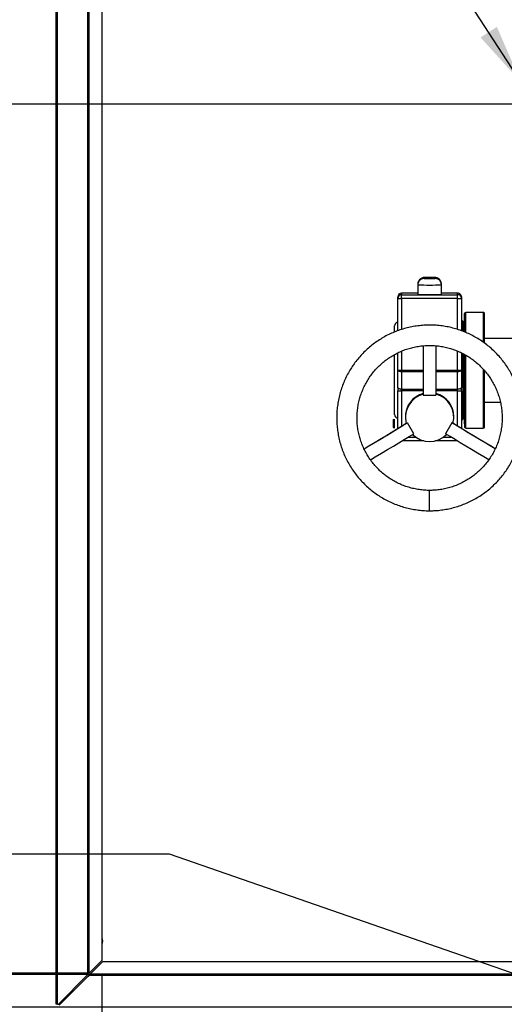
# Model space of a CAD drawing. Units: millimetres. Extents: x 955 to 6302, y 572 to 4039.
# Drawn here: x 2861 to 3242, y 1108 to 1882 of the extents above; entities that cross this region are included whole.
import ezdxf

# ---------------------------------------------------------------- set-up
doc = ezdxf.new("R2010")
doc.units = ezdxf.units.MM
doc.header["$LTSCALE"] = 22
doc.layers.add('DIMENSIONS', color=7, linetype='Continuous')
doc.styles.add('SLDTEXTSTYLE0', font='TXT', dxfattribs={"width": 0.7})
doc.dimstyles.new('SLDDIMSTYLE3', dxfattribs={"dimtxt": 59.108622, "dimasz": 46.566667, "dimexe": 0, "dimexo": 0.0625, "dimgap": 14.777156, "dimtad": 0, "dimtih": 1, "dimtoh": 1, "dimdec": 0, "dimrnd": 1e-09, "dimzin": 12, "dimdsep": 46, "dimtxsty": 'SLDTEXTSTYLE0', "dimsah": 1, "dimcen": 0.09, "dimadec": 0, "dimazin": 3, "dimtfac": 1, "dimtdec": 0, "dimtofl": 0, "dimtmove": 0, "dimatfit": 3, "dimfxl": 1, "dimfrac": 2, "dimtolj": 1, "dimtzin": 12, "dimarcsym": 0})
doc.dimstyles.new('SLDDIMSTYLE5', dxfattribs={"dimtxt": 59.108622, "dimasz": 46.566667, "dimexe": 0, "dimexo": 0.0625, "dimgap": 14.777156, "dimtad": 0, "dimtih": 1, "dimtoh": 1, "dimdec": 1, "dimrnd": 1e-09, "dimzin": 12, "dimdsep": 46, "dimtxsty": 'SLDTEXTSTYLE0', "dimsah": 1, "dimcen": 0.09, "dimadec": 0, "dimazin": 3, "dimtfac": 1, "dimtdec": 1, "dimtmove": 0, "dimatfit": 0, "dimfxl": 1, "dimfrac": 2, "dimtolj": 1, "dimtzin": 12, "dimarcsym": 0})
doc.dimstyles.new('SLDDIMSTYLE6', dxfattribs={"dimtxt": 0.18, "dimasz": 46.566667, "dimexe": 0, "dimexo": 0.0625, "dimgap": 0, "dimtad": 0, "dimtih": 1, "dimtoh": 1, "dimdec": 0, "dimrnd": 1e-09, "dimzin": 0, "dimdsep": 46, "dimtxsty": 'Standard', "dimsah": 1, "dimcen": 0.09, "dimadec": 0, "dimazin": 0, "dimtfac": 46.566667, "dimtdec": 0, "dimtofl": 0, "dimtmove": 0, "dimatfit": 3, "dimfxl": 1, "dimfrac": 2, "dimtolj": 1, "dimtzin": 0, "dimarcsym": 0})

# ---------------------------------------------------------------- blocks, each defined once
blk = doc.blocks.new('_D_4')
at = {"layer": 'DIMENSIONS'}
for p, q in [((3274.1, 1815.62), (2106.47, 1815.62)), ((2106.47, 1815.62), (2106.47, 1422.77)), ((2106.47, 986.45), (2106.47, 1350.51)), ((2400.03, 986.45), (2106.47, 986.45))]:
    blk.add_line(p, q, dxfattribs=at)
for points in [[(2106.47, 1815.62), (2099.3, 1769.05), (2113.63, 1769.05)], [(2106.47, 986.45), (2113.63, 1033.02), (2099.3, 1033.02)]]:
    blk.add_solid(points, dxfattribs=at)
at = {"layer": 'DIMENSIONS', "char_height": 46.567, "attachment_point": 1, "style": 'SLDTEXTSTYLE0'}
for s, insert in [('750', (1988.63, 1410.53)), ('MIN', (2109.57, 1410.53))]:
    blk.add_mtext(s, dxfattribs=dict(at, insert=insert))
blk = doc.blocks.new('_D_7')
at = {"layer": 'DIMENSIONS'}
for p, q in [((2391.27, 1105.42), (2391.27, 1219.09)), ((3304.74, 1105.42), (2391.27, 1105.42)), ((2629.91, 1005.42), (2391.27, 1005.42)), ((2391.27, 1005.42), (2391.27, 891.75))]:
    blk.add_line(p, q, dxfattribs=at)
for points in [[(2391.27, 1105.42), (2400.36, 1164.53), (2382.17, 1164.53)], [(2391.27, 1005.42), (2382.17, 946.31), (2400.36, 946.31)]]:
    blk.add_solid(points, dxfattribs=at)
at = {"layer": 'DIMENSIONS', "insert": (2207.41, 1080.48), "char_height": 46.5667, "attachment_point": 1, "style": 'SLDTEXTSTYLE0'}
blk.add_mtext('SEE NOTE 1)', dxfattribs=at)
blk = doc.blocks.new('_D_8')
at = {"layer": 'DIMENSIONS'}
for p, q in [((2925.91, 1131.13), (2925.91, 723.62)), ((3400.91, 954.72), (3400.91, 723.62)), ((2925.91, 723.62), (3039.76, 723.62)), ((3400.91, 723.62), (3292.77, 723.62))]:
    blk.add_line(p, q, dxfattribs=at)
for points in [[(2925.91, 723.62), (2966.79, 716.45), (2966.79, 730.78)], [(3400.91, 723.62), (3360.02, 730.78), (3360.02, 716.45)]]:
    blk.add_solid(points, dxfattribs=at)
at = {"layer": 'DIMENSIONS', "char_height": 46.567, "attachment_point": 1, "style": 'SLDTEXTSTYLE0'}
for s, insert in [('300 MIN', (3048.43, 783.64)), ('400 MAX', (3039.76, 711.38))]:
    blk.add_mtext(s, dxfattribs=dict(at, insert=insert))

msp = doc.modelspace()

# ---------------------------------------------------------------- linework, layer by layer
at = {"color": 7, "linetype": 'Continuous', "lineweight": 25}
for p, q in [((2889.91, 1132.42), (2889.91, 2480.42)), ((2914.91, 1132.42), (2914.91, 2480.42)), ((2915.91, 1131.42), (2915.91, 2481.42)), ((2916.01, 1132.23), (2916.01, 2480.61)), ((2925.91, 2470.71), (2925.91, 1142.13)), ((3174.16, 1674.29), (3174.16, 1673.6)), ((3174.16, 1673.6), (3174.16, 1666.11)), ((3183.41, 1679.24), (3184.05, 1679.24)), ((3192.66, 1673.6), (3192.66, 1674.29)), ((3192.66, 1666.11), (3192.66, 1673.6)), ((3174.16, 1667.04), (3161.41, 1667.04)), ((3161.41, 1667.04), (3161.41, 1665.86)), ((3161.41, 1662.82), (3161.41, 1665.86)), ((3161.41, 1665.86), (3205.41, 1665.86)), ((3205.41, 1667.04), (3192.66, 1667.04)), ((3205.41, 1665.86), (3205.41, 1667.04)), ((3205.41, 1662.82), (3205.41, 1665.86)), ((3158.41, 1662.86), (3158.41, 1664.04)), ((3158.41, 1637.47), (3158.41, 1662.86)), ((3205.41, 1662.82), (3161.41, 1662.82)), ((3208.41, 1664.04), (3208.41, 1662.86)), ((3208.41, 1662.86), (3208.41, 1637.48)), ((3225.56, 1651.9), (3211.91, 1651.9)), ((3155.91, 1636.57), (3155.91, 1641.25)), ((3300.44, 1631.45), (3226.56, 1631.45)), ((3155.91, 1571.66), (3155.91, 1618.89)), ((3158.41, 1606.53), (3158.41, 1620.11)), ((3178.41, 1625.64), (3178.41, 1586.7)), ((3188.41, 1625.65), (3188.41, 1586.7)), ((3208.41, 1620.11), (3208.41, 1606.53)), ((3158.41, 1592.8), (3158.41, 1606.53)), ((3161.41, 1605.23), (3161.41, 1606.49)), ((3161.41, 1605.23), (3161.41, 1591.5)), ((3205.41, 1605.23), (3205.41, 1606.49)), ((3205.41, 1591.5), (3205.41, 1605.23)), ((3208.41, 1606.53), (3208.41, 1592.8)), ((3158.41, 1592.8), (3158.41, 1590.35)), ((3158.41, 1560.61), (3158.41, 1590.35)), ((3161.41, 1590.27), (3161.41, 1591.5)), ((3205.41, 1590.27), (3205.41, 1591.5)), ((3208.41, 1590.35), (3208.41, 1592.8)), ((3208.41, 1590.35), (3208.41, 1560.61)), ((3178.41, 1586.7), (3188.41, 1586.7)), ((3226.56, 1581.45), (3238.98, 1581.45)), ((3210.91, 1573.37), (3210.91, 1570.62)), ((3156.03, 1567.35), (3154.78, 1567.35)), ((3154.91, 1567.59), (3155.91, 1567.59)), ((3154.91, 1567.45), (3154.91, 1567.59)), ((3154.91, 1567.45), (3155.91, 1567.45)), ((3154.91, 1565.1), (3155.91, 1565.1)), ((3155.91, 1567.45), (3155.91, 1567.59)), ((3164.41, 1569.92), (3164.41, 1569.42)), ((3165.03, 1564.59), (3165.94, 1565.11)), ((3170.94, 1556.45), (3165.94, 1565.11)), ((3200.88, 1565.11), (3195.88, 1556.45)), ((3201.78, 1564.59), (3200.88, 1565.11)), ((3202.41, 1569.42), (3202.41, 1569.92)), ((3154.78, 1561.97), (3156.03, 1561.97)), ((3154.78, 1561.4), (3156.03, 1561.4)), ((3154.91, 1562.02), (3155.91, 1562.02)), ((3154.91, 1561.52), (3154.91, 1561.83)), ((3154.91, 1561.52), (3155.91, 1561.52)), ((3154.91, 1561.41), (3154.91, 1561.52)), ((3154.91, 1561.41), (3155.91, 1561.41)), ((3154.91, 1561.37), (3154.91, 1561.41)), ((3154.91, 1561.37), (3155.91, 1561.37)), ((3155.91, 1561.52), (3155.91, 1561.83)), ((3155.91, 1561.41), (3155.91, 1561.52)), ((3155.91, 1561.37), (3155.91, 1561.41)), ((3211.91, 1561), (3225.56, 1561)), ((3178.92, 1550.96), (3161.96, 1550.96)), ((3204.86, 1550.96), (3187.9, 1550.96)), ((2916.01, 1132.23), (2925.91, 1142.13)), ((2926.62, 1141.42), (2916.72, 1131.52)), ((2926.62, 1141.42), (4855.2, 1141.42)), ((1940.91, 1131.42), (2915.91, 1131.42)), ((1941.91, 1132.42), (2914.91, 1132.42)), ((2889.91, 1107.92), (2889.91, 1131.42)), ((2891.7, 1107.92), (2914.41, 1130.63)), ((2914.81, 1131.13), (2914.31, 1131.13)), ((2914.31, 1131.13), (2914.31, 1130.63)), ((2914.31, 1130.63), (2914.41, 1130.63)), ((4865.2, 1131.42), (2916.62, 1131.42)), ((4865.1, 1131.52), (2916.72, 1131.52)), ((2892.41, 1107.21), (2915.12, 1129.92)), ((2915.12, 1129.92), (2915.12, 1129.82)), ((2915.12, 1129.82), (2915.62, 1129.82)), ((4866.2, 1130.32), (2915.62, 1130.32)), ((2915.62, 1129.82), (2915.62, 1130.32)), ((2891.01, 1107.92), (2889.91, 1107.92)), ((2891.01, 1107.92), (2891.7, 1107.92)), ((2891.51, 1107.79), (2891.51, 1107.92))]:
    msp.add_line(p, q, dxfattribs=at)
at = {"color": 8, "linetype": 'Continuous', "lineweight": 25}
for p, q in [((2891.01, 1132.42), (2891.01, 2480.42)), ((2914.81, 1132.42), (2914.81, 2480.42)), ((3161.41, 1662.82), (3161.41, 1638.5)), ((3205.41, 1638.49), (3205.41, 1662.82)), ((3211.91, 1636.13), (3211.91, 1651.9)), ((3225.56, 1651.9), (3225.56, 1628.51)), ((3209.66, 1637.05), (3209.66, 1644.72)), ((3161.41, 1621.47), (3161.41, 1606.49)), ((3205.41, 1606.49), (3205.41, 1621.5)), ((3209.66, 1605.98), (3209.66, 1619.54)), ((3211.91, 1561), (3211.91, 1618.29)), ((3161.41, 1606.49), (3178.41, 1606.49)), ((3178.41, 1605.23), (3161.41, 1605.23)), ((3188.41, 1606.49), (3205.41, 1606.49)), ((3205.41, 1605.23), (3188.41, 1605.23)), ((3209.66, 1568.18), (3209.66, 1605.98)), ((3225.56, 1607.26), (3225.56, 1561)), ((3161.41, 1591.5), (3178.41, 1591.5)), ((3178.41, 1590.27), (3161.41, 1590.27)), ((3161.41, 1590.27), (3161.41, 1562.45)), ((3188.41, 1591.5), (3205.41, 1591.5)), ((3205.41, 1590.27), (3188.41, 1590.27)), ((3205.41, 1562.45), (3205.41, 1590.27)), ((3166.76, 1553.89), (3172.47, 1553.89)), ((3194.35, 1553.89), (3200.06, 1553.89)), ((3183.41, 1495.94), (3183.41, 1511.94)), ((2891.01, 1107.92), (2891.01, 1131.42)), ((2914.81, 1131.13), (2914.81, 1131.42))]:
    msp.add_line(p, q, dxfattribs=at)
at = {"color": 8, "linetype": 'Continuous', "lineweight": 25, "flags": 128}
for points in [[(3179.32, 1679.31), (3179.27, 1679.3), (3179.17, 1679.29), (3179.45, 1679.27), (3180.09, 1679.26), (3181.01, 1679.25), (3181.54, 1679.24)], [(3183.41, 1678.66), (3182.16, 1678.65), (3181.01, 1678.65), (3180.09, 1678.64), (3179.45, 1678.62), (3179.17, 1678.61), (3179.24, 1678.59)], [(3187.58, 1678.59), (3187.65, 1678.61), (3187.37, 1678.62), (3186.73, 1678.64), (3185.8, 1678.65), (3184.66, 1678.65), (3183.41, 1678.66)], [(3184.05, 1679.24), (3184.66, 1679.24), (3185.8, 1679.25), (3186.73, 1679.26), (3187.37, 1679.27), (3187.65, 1679.29), (3187.55, 1679.3), (3187.44, 1679.31)]]:
    msp.add_lwpolyline(points, dxfattribs=at)
at = {"color": 7, "linetype": 'Continuous', "lineweight": 25, "flags": 128}
for points in [[(3181.54, 1679.24), (3182.16, 1679.24), (3183.41, 1679.24)], [(3161.41, 1605.23), (3160.82, 1605.25), (3160.26, 1605.33), (3159.74, 1605.45), (3159.29, 1605.61), (3158.91, 1605.81), (3158.64, 1606.03), (3158.47, 1606.28), (3158.41, 1606.53)], [(3208.41, 1606.53), (3208.35, 1606.28), (3208.18, 1606.03), (3207.9, 1605.81), (3207.53, 1605.61), (3207.08, 1605.45), (3206.56, 1605.33), (3205.99, 1605.25), (3205.41, 1605.23)], [(3161.41, 1591.5), (3160.82, 1591.52), (3160.26, 1591.6), (3159.74, 1591.72), (3159.29, 1591.88), (3158.91, 1592.08), (3158.64, 1592.3), (3158.47, 1592.55), (3158.41, 1592.8)], [(3208.41, 1592.8), (3208.35, 1592.55), (3208.18, 1592.3), (3207.9, 1592.08), (3207.53, 1591.88), (3207.08, 1591.72), (3206.56, 1591.6), (3205.99, 1591.52), (3205.41, 1591.5)], [(3131.9, 1544.7), (3134.26, 1546.1), (3139.34, 1549.12), (3144.22, 1552.04), (3148.88, 1554.84), (3153.31, 1557.52), (3157.49, 1560.05), (3161.4, 1562.44), (3165.03, 1564.68)], [(3131.91, 1544.61), (3135.71, 1546.87), (3140.65, 1549.82), (3145.42, 1552.66), (3149.98, 1555.4), (3154.32, 1558.02), (3158.44, 1560.52), (3162.31, 1562.88), (3165.94, 1565.11)], [(3234.88, 1544.63), (3231.11, 1546.87), (3226.16, 1549.82), (3221.4, 1552.66), (3216.84, 1555.4), (3212.5, 1558.02), (3208.38, 1560.52), (3204.5, 1562.88), (3200.88, 1565.11)], [(3234.89, 1544.71), (3232.56, 1546.1), (3227.48, 1549.12), (3222.6, 1552.04), (3217.93, 1554.84), (3213.51, 1557.52), (3209.33, 1560.05), (3205.42, 1562.44), (3201.78, 1564.68)], [(3136.98, 1536), (3140.71, 1538.21), (3145.65, 1541.16), (3150.42, 1544.01), (3154.98, 1546.74), (3159.32, 1549.37), (3163.44, 1551.86), (3167.31, 1554.23), (3170.94, 1556.45)], [(3229.87, 1535.98), (3226.11, 1538.21), (3221.16, 1541.16), (3216.4, 1544.01), (3211.84, 1546.74), (3207.5, 1549.37), (3203.38, 1551.86), (3199.5, 1554.23), (3195.88, 1556.45)], [(2925.91, 1159.92), (2926.23, 1158.92), (2926.41, 1157.42)], [(2926.41, 1157.42), (2926.23, 1155.92), (2925.91, 1154.92)]]:
    msp.add_lwpolyline(points, dxfattribs=at)
at = {"color": 8, "linetype": 'Continuous', "lineweight": 25}
msp.add_arc((3183.41, 1950.3), 276.85, 268.08509, 271.91454, dxfattribs=at)
at = {"color": 7, "linetype": 'Continuous', "lineweight": 25}
for centre, radius, start, end in [((3183.4, 1836.86), 158.32, 268.49297, 271.51276), ((3183.43, 1489.97), 189.38, 88.78961, 91.24428), ((3161.41, 1664.04), 3, 89.99869, 179.99647), ((3161.41, 1662.86), 3, 89.99869, 179.99647), ((3181.1, 1851.09), 185.11, 267.85218, 270.71578), ((3185.72, 1851.08), 185.11, 269.2842, 272.14785), ((3205.41, 1664.04), 3, 0.00192, 90.00292), ((3205.41, 1662.86), 3, 0.00192, 90.00292), ((3160.66, 1722.85), 60.03, 267.85203, 270.71599), ((3206.16, 1722.84), 60.02, 269.28391, 272.14807), ((3158.91, 1641.25), 3, 99.59407, 180), ((3211.41, 1647.16), 3, 180, 234.31467), ((3207.91, 1642.29), 3, 0, 54.31467), ((3160.66, 1666.52), 60.03, 267.85203, 270.71599), ((3206.16, 1666.51), 60.02, 269.28391, 272.14807), ((3160.66, 1620.33), 30.07, 265.70741, 271.42851), ((3183.4, 1569.92), 18.99, 105.24562, 179.99462), ((3183.4, 1569.42), 18.99, 105.24295, 194.74154), ((3183.41, 1569.92), 19, 0.00717, 74.7526), ((3183.41, 1569.42), 18.99, 345.26014, 74.75536), ((3206.16, 1620.33), 30.06, 268.57129, 274.29278), ((3158.91, 1571.66), 3, 180, 260.40593), ((3211.41, 1565.75), 3, 125.68533, 180), ((3207.91, 1570.62), 3, 305.68533, 0), ((3183.41, 1569.43), 19, 225.26942, 314.73058)]:
    msp.add_arc(centre, radius, start, end, dxfattribs=at)
for points, knots in [([(3179.06, 1679.3), (3179.02, 1679.3), (3178.92, 1679.29), (3178.72, 1679.28), (3178.31, 1679.23), (3177.63, 1679.08), (3176.77, 1678.73), (3175.88, 1678.11), (3175.14, 1677.33), (3174.57, 1676.38), (3174.21, 1675.33), (3174.19, 1674.62), (3174.18, 1674.29)], [0, 0, 0, 0, 0.032635, 0.082293, 0.130027, 0.202474, 0.341682, 0.47134, 0.599194, 0.736142, 0.880103, 1, 1, 1, 1]), ([(3183.41, 1678.66), (3183.2, 1678.66), (3182.61, 1678.66), (3181.65, 1678.65), (3180.62, 1678.65), (3179.78, 1678.63), (3179.26, 1678.62), (3178.96, 1678.61), (3178.65, 1678.58), (3178.25, 1678.53), (3177.55, 1678.37), (3176.68, 1677.99), (3175.79, 1677.35), (3175.07, 1676.55), (3174.53, 1675.59), (3174.2, 1674.57), (3174.19, 1673.89), (3174.19, 1673.61)], [0, 0, 0, 0, 0.044263, 0.129179, 0.21452, 0.300635, 0.38939, 0.440689, 0.46481, 0.494023, 0.53658, 0.621515, 0.698743, 0.772046, 0.853108, 0.93788, 1, 1, 1, 1]), ([(3192.64, 1673.6), (3192.64, 1673.68), (3192.69, 1674.16), (3192.49, 1675), (3192.08, 1676.03), (3191.5, 1676.86), (3190.84, 1677.49), (3190.17, 1677.95), (3189.51, 1678.27), (3188.93, 1678.45), (3188.46, 1678.55), (3188.13, 1678.59), (3187.92, 1678.6), (3187.7, 1678.62), (3187.37, 1678.63), (3186.75, 1678.64), (3185.82, 1678.65), (3184.73, 1678.66), (3183.91, 1678.66), (3183.47, 1678.66), (3183.41, 1678.66)], [0, 0, 0, 0, 0.01571, 0.104526, 0.183819, 0.255748, 0.321233, 0.380407, 0.432904, 0.477861, 0.513364, 0.539412, 0.558622, 0.58601, 0.644536, 0.729402, 0.819689, 0.905857, 0.986496, 1, 1, 1, 1]), ([(3192.63, 1674.29), (3192.64, 1674.4), (3192.68, 1674.92), (3192.46, 1675.79), (3192.03, 1676.8), (3191.44, 1677.61), (3190.79, 1678.23), (3190.11, 1678.67), (3189.46, 1678.97), (3188.89, 1679.15), (3188.42, 1679.24), (3188.11, 1679.28), (3187.91, 1679.29), (3187.77, 1679.3), (3187.66, 1679.3), (3187.62, 1679.3)], [0, 0, 0, 0, 0.039528, 0.183901, 0.312992, 0.430204, 0.53689, 0.633176, 0.71841, 0.791072, 0.847839, 0.888974, 0.920687, 0.968073, 1, 1, 1, 1]), ([(3210.91, 1650.9), (3210.93, 1651.05), (3210.96, 1651.34), (3211.23, 1651.68), (3211.57, 1651.87), (3211.8, 1651.89), (3211.91, 1651.9)], [0, 0, 0, 0, 0.27027, 0.562435, 0.789742, 1, 1, 1, 1]), ([(3210.91, 1636.52), (3210.91, 1637.17), (3210.91, 1639.14), (3210.91, 1641.88), (3210.91, 1644.68), (3210.91, 1646.85), (3210.91, 1648.49), (3210.91, 1649.65), (3210.91, 1650.4), (3210.91, 1650.83), (3210.91, 1650.88), (3210.91, 1650.9)], [0, 0, 0, 0, 0.071186, 0.214601, 0.350593, 0.477476, 0.595405, 0.708867, 0.811072, 0.90814, 1, 1, 1, 1]), ([(3226.56, 1650.9), (3226.54, 1651.05), (3226.5, 1651.34), (3226.23, 1651.68), (3225.9, 1651.87), (3225.67, 1651.89), (3225.56, 1651.9)], [0, 0, 0, 0, 0.27026, 0.562413, 0.789713, 1, 1, 1, 1]), ([(3226.56, 1627.76), (3226.56, 1629.11), (3226.56, 1631.9), (3226.56, 1635.69), (3226.56, 1639.11), (3226.56, 1642.32), (3226.56, 1645.17), (3226.56, 1647.52), (3226.56, 1649.16), (3226.56, 1650.21), (3226.56, 1650.8), (3226.56, 1650.87), (3226.56, 1650.9)], [0, 0, 0, 0, 0.09861, 0.203008, 0.303215, 0.398938, 0.518755, 0.630694, 0.734888, 0.828696, 0.917093, 1, 1, 1, 1]), ([(3183.41, 1495.97), (3184.5, 1495.97), (3187.19, 1495.97), (3191.48, 1496.34), (3196.23, 1497.01), (3200.93, 1498.02), (3205.56, 1499.32), (3210.09, 1500.93), (3214.5, 1502.83), (3218.78, 1505.02), (3222.91, 1507.48), (3226.86, 1510.21), (3230.63, 1513.19), (3234.19, 1516.42), (3237.53, 1519.87), (3240.64, 1523.53), (3243.5, 1527.39), (3246.1, 1531.43), (3248.43, 1535.64), (3250.48, 1539.98), (3252.24, 1544.46), (3253.7, 1549.03), (3254.86, 1553.7), (3255.7, 1558.43), (3256.24, 1563.2), (3256.46, 1568), (3256.36, 1572.81), (3255.95, 1577.59), (3255.22, 1582.34), (3254.18, 1587.04), (3252.84, 1591.65), (3251.19, 1596.16), (3249.26, 1600.56), (3247.03, 1604.82), (3244.54, 1608.93), (3241.78, 1612.86), (3238.76, 1616.6), (3235.51, 1620.14), (3232.03, 1623.45), (3228.34, 1626.53), (3224.45, 1629.36), (3220.39, 1631.93), (3216.17, 1634.22), (3211.81, 1636.23), (3207.32, 1637.95), (3202.73, 1639.38), (3198.05, 1640.49), (3193.32, 1641.3), (3188.54, 1641.8), (3183.74, 1641.98), (3178.93, 1641.84), (3174.15, 1641.39), (3169.4, 1640.62), (3164.72, 1639.55), (3160.12, 1638.17), (3155.62, 1636.48), (3151.23, 1634.51), (3146.99, 1632.25), (3142.91, 1629.72), (3139, 1626.93), (3135.28, 1623.88), (3131.77, 1620.6), (3128.49, 1617.09), (3125.44, 1613.38), (3122.64, 1609.47), (3120.11, 1605.39), (3117.85, 1601.15), (3115.87, 1596.77), (3114.19, 1592.27), (3112.8, 1587.67), (3111.72, 1582.99), (3110.96, 1578.24), (3110.49, 1573.55), (3110.44, 1570.44), (3110.41, 1568.93)], [0, 0, 0, 0, 0.009522, 0.023484, 0.037446, 0.051407, 0.065369, 0.079331, 0.093292, 0.107254, 0.121216, 0.135177, 0.149139, 0.1631, 0.177062, 0.191023, 0.204985, 0.218947, 0.232908, 0.24687, 0.260831, 0.274793, 0.288754, 0.302716, 0.316677, 0.330639, 0.3446, 0.358562, 0.372523, 0.386485, 0.400446, 0.414408, 0.428369, 0.442331, 0.456292, 0.470254, 0.484215, 0.498177, 0.512138, 0.5261, 0.540062, 0.554023, 0.567985, 0.581946, 0.595908, 0.60987, 0.623831, 0.637793, 0.651755, 0.665716, 0.679678, 0.693639, 0.707601, 0.721563, 0.735524, 0.749486, 0.763448, 0.777409, 0.791371, 0.805333, 0.819294, 0.833256, 0.847218, 0.861179, 0.875141, 0.889102, 0.903064, 0.917025, 0.930987, 0.944948, 0.95891, 0.972871, 0.986833, 1, 1, 1, 1]), ([(3126.41, 1568.93), (3126.42, 1569.63), (3126.44, 1571.74), (3126.71, 1575.26), (3127.33, 1579.46), (3128.27, 1583.6), (3129.52, 1587.66), (3131.06, 1591.61), (3132.89, 1595.45), (3135.01, 1599.13), (3137.39, 1602.65), (3140.02, 1605.98), (3142.9, 1609.1), (3146, 1612), (3149.31, 1614.67), (3152.81, 1617.08), (3156.47, 1619.22), (3160.29, 1621.08), (3164.23, 1622.66), (3168.28, 1623.94), (3172.42, 1624.91), (3176.61, 1625.57), (3180.84, 1625.92), (3185.09, 1625.95), (3189.33, 1625.67), (3193.53, 1625.07), (3197.68, 1624.16), (3201.75, 1622.95), (3205.72, 1621.43), (3209.56, 1619.63), (3213.26, 1617.54), (3216.8, 1615.19), (3220.15, 1612.58), (3223.29, 1609.72), (3226.22, 1606.64), (3228.9, 1603.35), (3231.34, 1599.87), (3233.51, 1596.22), (3235.4, 1592.42), (3237, 1588.49), (3238.31, 1584.45), (3239.31, 1580.32), (3240.01, 1576.13), (3240.38, 1571.9), (3240.45, 1567.66), (3240.19, 1563.42), (3239.63, 1559.21), (3238.75, 1555.05), (3237.56, 1550.97), (3236.08, 1547), (3234.3, 1543.14), (3232.24, 1539.43), (3229.91, 1535.87), (3227.32, 1532.51), (3224.49, 1529.34), (3221.43, 1526.4), (3218.16, 1523.69), (3214.7, 1521.23), (3211.06, 1519.03), (3207.27, 1517.11), (3203.35, 1515.48), (3199.32, 1514.15), (3195.2, 1513.11), (3191.01, 1512.4), (3187.07, 1511.99), (3184.53, 1511.97), (3183.41, 1511.96)], [0, 0, 0, 0, 0.007782, 0.02358, 0.039381, 0.055181, 0.070982, 0.086783, 0.102584, 0.118384, 0.134185, 0.149986, 0.165786, 0.181587, 0.197387, 0.213188, 0.228988, 0.244789, 0.260589, 0.27639, 0.292191, 0.307991, 0.323791, 0.339592, 0.355392, 0.371193, 0.386993, 0.402794, 0.418594, 0.434395, 0.450195, 0.465996, 0.481796, 0.497597, 0.513397, 0.529198, 0.544998, 0.560799, 0.5766, 0.5924, 0.608201, 0.624002, 0.639803, 0.655603, 0.671404, 0.687205, 0.703005, 0.718806, 0.734607, 0.750408, 0.766208, 0.782009, 0.79781, 0.81361, 0.829411, 0.845212, 0.861012, 0.876813, 0.892613, 0.908414, 0.924215, 0.940015, 0.955815, 0.971616, 0.987416, 1, 1, 1, 1]), ([(3210.91, 1564.21), (3210.91, 1564.71), (3210.91, 1565.72), (3210.91, 1567.83), (3210.91, 1570.49), (3210.91, 1573.81), (3210.91, 1577.79), (3210.91, 1582.02), (3210.91, 1586.3), (3210.91, 1590.49), (3210.91, 1594.93), (3210.91, 1599.56), (3210.91, 1604.31), (3210.91, 1609.11), (3210.91, 1613.84), (3210.91, 1617.09), (3210.91, 1618.69), (3210.91, 1618.81)], [0, 0, 0, 0, 0.064531, 0.131513, 0.203377, 0.280068, 0.360605, 0.444737, 0.510249, 0.577377, 0.645813, 0.715209, 0.785186, 0.855344, 0.925278, 0.994589, 1, 1, 1, 1]), ([(3226.56, 1562), (3226.56, 1562.04), (3226.56, 1562.11), (3226.56, 1562.7), (3226.56, 1563.75), (3226.56, 1565.39), (3226.56, 1567.74), (3226.56, 1570.59), (3226.56, 1573.8), (3226.56, 1577.22), (3226.56, 1581.14), (3226.56, 1585.53), (3226.56, 1590.35), (3226.56, 1595.51), (3226.56, 1600.82), (3226.56, 1604.4), (3226.56, 1606.14)], [0, 0, 0, 0, 0.056768, 0.117294, 0.181514, 0.252859, 0.329501, 0.41153, 0.477068, 0.545677, 0.617155, 0.691215, 0.767478, 0.845481, 0.924688, 1, 1, 1, 1]), ([(3110.41, 1568.93), (3110.42, 1568.04), (3110.45, 1565.55), (3110.74, 1561.46), (3111.39, 1556.7), (3112.35, 1551.99), (3113.62, 1547.36), (3115.18, 1542.81), (3117.05, 1538.38), (3119.2, 1534.09), (3121.63, 1529.94), (3124.33, 1525.97), (3127.28, 1522.17), (3130.48, 1518.59), (3133.9, 1515.22), (3137.54, 1512.08), (3141.38, 1509.18), (3145.4, 1506.55), (3149.58, 1504.19), (3153.91, 1502.1), (3158.37, 1500.31), (3162.93, 1498.81), (3167.59, 1497.62), (3172.31, 1496.73), (3177.08, 1496.17), (3180.79, 1495.92), (3182.9, 1495.96), (3183.41, 1495.97)], [0, 0, 0, 0, 0.023345, 0.065224, 0.107108, 0.148992, 0.190877, 0.232761, 0.274645, 0.31653, 0.358414, 0.400298, 0.442182, 0.484067, 0.525952, 0.567836, 0.60972, 0.651605, 0.69349, 0.735374, 0.777259, 0.819143, 0.861028, 0.902913, 0.944797, 0.986682, 1, 1, 1, 1]), ([(3183.41, 1511.96), (3183.12, 1511.95), (3181.42, 1511.91), (3178.3, 1512.13), (3174.09, 1512.64), (3169.93, 1513.5), (3165.84, 1514.65), (3161.85, 1516.11), (3157.98, 1517.86), (3154.25, 1519.89), (3150.68, 1522.2), (3147.3, 1524.76), (3144.11, 1527.57), (3141.14, 1530.61), (3138.41, 1533.86), (3135.93, 1537.3), (3133.7, 1540.92), (3131.76, 1544.7), (3130.1, 1548.61), (3128.74, 1552.63), (3127.67, 1556.74), (3126.92, 1560.92), (3126.48, 1564.99), (3126.43, 1567.67), (3126.41, 1568.93)], [0, 0, 0, 0, 0.009651, 0.057054, 0.104457, 0.15186, 0.199263, 0.246666, 0.294069, 0.341472, 0.388876, 0.436279, 0.483682, 0.531086, 0.578489, 0.625893, 0.673296, 0.7207, 0.768104, 0.815507, 0.862911, 0.910315, 0.957719, 1, 1, 1, 1]), ([(3154.91, 1565.1), (3154.91, 1565.47), (3154.91, 1566.22), (3154.91, 1567.01), (3154.91, 1567.35), (3154.91, 1567.32), (3154.91, 1567.31)], [0, 0, 0, 0, 0.3206589, 0.6400509, 0.8916492, 1, 1, 1, 1]), ([(3154.91, 1562.02), (3154.91, 1562.13), (3154.91, 1562.34), (3154.91, 1563.23), (3154.91, 1564.2), (3154.91, 1564.8), (3154.91, 1565.1)], [0, 0, 0, 0, 0.279431, 0.558559, 0.779086, 1, 1, 1, 1]), ([(3155.91, 1565.1), (3155.91, 1565.47), (3155.91, 1566.22), (3155.91, 1567.01), (3155.91, 1567.35), (3155.91, 1567.32), (3155.91, 1567.31)], [0, 0, 0, 0, 0.3206589, 0.6400509, 0.8916492, 1, 1, 1, 1]), ([(3155.91, 1562.02), (3155.91, 1562.13), (3155.91, 1562.34), (3155.91, 1563.23), (3155.91, 1564.2), (3155.91, 1564.8), (3155.91, 1565.1)], [0, 0, 0, 0, 0.279431, 0.558559, 0.779086, 1, 1, 1, 1]), ([(3210.91, 1564.21), (3210.91, 1563.74), (3210.91, 1562.83), (3210.91, 1562.13), (3210.91, 1562.05), (3210.91, 1562)], [0, 0, 0, 0, 0.361852, 0.694537, 1, 1, 1, 1]), ([(3211.91, 1561), (3211.77, 1561.02), (3211.47, 1561.06), (3211.14, 1561.33), (3210.94, 1561.66), (3210.92, 1561.89), (3210.91, 1562)], [0, 0, 0, 0, 0.270255, 0.56243, 0.789732, 1, 1, 1, 1]), ([(3225.56, 1561), (3225.7, 1561.02), (3226, 1561.06), (3226.33, 1561.33), (3226.53, 1561.66), (3226.55, 1561.89), (3226.56, 1562)], [0, 0, 0, 0, 0.2702824, 0.5624466, 0.7897401, 1, 1, 1, 1]), ([(2915.29, 1131.42), (2915.28, 1131.41), (2915.14, 1131.31), (2914.97, 1131.21), (2914.81, 1131.13)], [0, 0, 0, 0, 0.092028, 1, 1, 1, 1]), ([(2915.62, 1130.32), (2915.69, 1130.46), (2915.86, 1130.74), (2916.1, 1131.1), (2916.36, 1131.36), (2916.53, 1131.4), (2916.62, 1131.42)], [0, 0, 0, 0, 0.237348, 0.485772, 0.734222, 1, 1, 1, 1]), ([(2915.91, 1132.13), (2915.91, 1132.13), (2915.91, 1132.15), (2915.94, 1132.18), (2915.97, 1132.2), (2916, 1132.22), (2916.01, 1132.23)], [0, 0, 0, 0, 0.25008, 0.500188, 0.750093, 1, 1, 1, 1]), ([(2916.72, 1131.52), (2916.71, 1131.51), (2916.69, 1131.48), (2916.67, 1131.45), (2916.64, 1131.42), (2916.62, 1131.42), (2916.62, 1131.42)], [0, 0, 0, 0, 0.24995, 0.499725, 0.75005, 1, 1, 1, 1])]:
    msp.add_open_spline(points, degree=3, knots=knots, dxfattribs=at)

# ---------------------------------------------------------------- dimensions: what is measured, and where the dimension line sits
at = {"layer": 'DIMENSIONS'}
for base, p1, p2, angle, text, dimstyle, picture, middle in [((2106.47, 986.45), (3285.1, 1815.62), (2411.03, 986.45), 90, '<> MIN', 'SLDDIMSTYLE3', '_D_4', (2106.47, 1386.64)), ((2391.27, 1005.42), (3315.74, 1105.42), (2640.91, 1005.42), 90, 'SEE NOTE 1)', 'SLDDIMSTYLE5', '_D_7', (2391.27, 1056.59)), ((3400.91, 723.62), (2925.91, 1142.13), (3400.91, 965.72), 0, '300 MIN\\P400 MAX', 'SLDDIMSTYLE3', '_D_8', (3166.27, 723.62))]:
    dim = msp.add_linear_dim(base=base, p1=p1, p2=p2, angle=angle, text=text, dimstyle=dimstyle, dxfattribs=at)
    dim.commit()
    dim.dimension.update_dxf_attribs({"geometry": picture, "text_midpoint": middle, "dimtype": 160})

# ---------------------------------------------------------------- leaders
for points in [[(3255.05, 1833.14), (2705.86, 2686.19), (2602.88, 2686.19)], [(3366.38, 1091.21), (2979.09, 1225.97), (2839.39, 1225.97)]]:
    msp.add_leader(points, dimstyle='SLDDIMSTYLE6', dxfattribs=at)

doc.saveas('drawing.dxf')
